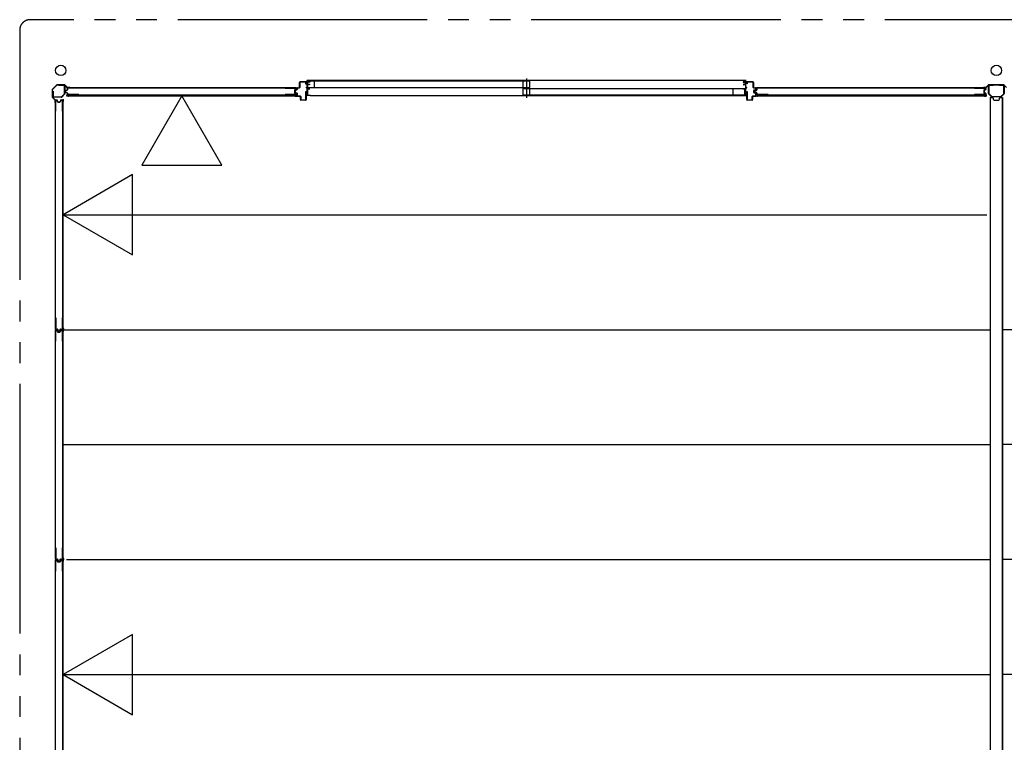
# Model space of a CAD drawing. Extents: x 868 to 32764, y 362 to 22484.
# Drawn here: x 15673 to 19460, y 16205 to 18983 of the extents above; entities that cross this region are included whole.
import ezdxf

# ---------------------------------------------------------------- set-up
doc = ezdxf.new("R2010")
doc.units = 0
doc.header["$LTSCALE"] = 80
doc.header["$MEASUREMENT"] = 0
doc.linetypes.add('1PL-S', pattern=[4, 2.5, -0.5, 0.5, -0.5])
doc.linetypes.add('2PL-M', pattern=[17, 12, -1, 1, -1, 1, -1])
for name, color, linetype in [('002', 4, 'CONTINUOUS'), ('007', 4, 'CONTINUOUS'), ('010', 3, 'CONTINUOUS'), ('029', 2, 'CONTINUOUS'), ('1PL-S1', 6, '1PL-S'), ('2PL-M2', 1, '2PL-M'), ('411', 3, 'CONTINUOUS'), ('412', 3, 'CONTINUOUS'), ('606', 6, 'CONTINUOUS'), ('SASHI', 1, 'CONTINUOUS'), ('U1', 3, 'CONTINUOUS'), ('U2', 4, 'CONTINUOUS'), ('U3', 6, 'CONTINUOUS'), ('注記ブレ-スパネ', 3, 'CONTINUOUS')]:
    doc.layers.add(name, color=color, linetype=linetype)

msp = doc.modelspace()

# ---------------------------------------------------------------- linework, layer by layer
at = {"layer": '002'}
for p, q in [((15797.7, 18714), (15797.7, 18685.7)), ((15815.1, 18732.3), (15798.3, 18715.4)), ((15798.7, 18685.7), (15798.7, 18714)), ((15799, 18714.7), (15815.8, 18731.6)), ((15844.9, 18732.9), (15816.5, 18732.9)), ((15816.5, 18731.9), (15844.9, 18731.9)), ((15845.6, 18731.6), (15854.7, 18722.4)), ((15855.4, 18723.2), (15846.3, 18732.3)), ((15864.7, 18722.9), (15856.1, 18722.9)), ((15856.1, 18721.9), (15864.7, 18721.9)), ((15864.7, 18721.9), (15858.7, 18721.9)), ((15858.7, 18721.9), (15858.7, 18720.9)), ((15858.7, 18720.9), (15864.7, 18720.9)), ((15798.3, 18684.3), (15807.4, 18675.2)), ((15808.1, 18675.9), (15799, 18685)), ((15807.7, 18674.4), (15807.7, 18665.9)), ((15808.7, 18665.9), (15808.7, 18674.4)), ((15809.7, 18671.9), (15808.7, 18671.9)), ((15808.7, 18671.9), (15808.7, 18665.9)), ((15809.7, 18665.9), (15809.7, 18671.9))]:
    msp.add_line(p, q, dxfattribs=at)
for centre in [(15830.7, 18787.9), (19429.7, 18787.9)]:
    msp.add_circle(centre, 20, dxfattribs=at)
for centre, radius, start, end in [((15799.7, 18714), 2, 135, 180), ((15799.7, 18714), 1, 135, 180), ((15816.5, 18730.9), 2, 90, 135), ((15816.5, 18730.9), 1, 90, 135), ((15844.9, 18730.9), 2, 45, 90), ((15844.9, 18730.9), 1, 45, 90), ((15856.1, 18723.9), 2, 225, 270), ((15856.1, 18723.9), 1, 225, 270), ((15864.7, 18721.9), 1, 270, 90), ((15799.7, 18685.7), 2, 180, 225), ((15799.7, 18685.7), 1, 180, 225), ((15806.7, 18674.4), 1, 0, 45), ((15806.7, 18674.4), 2, 360, 45), ((15808.7, 18665.9), 1, 180, 0)]:
    msp.add_arc(centre, radius, start, end, dxfattribs=at)
at = {"layer": '007'}
for p, q in [((19380.7, 18722.9), (19389.3, 18722.9)), ((19389.3, 18721.9), (19380.7, 18721.9)), ((19380.7, 18721.9), (19386.7, 18721.9)), ((19386.7, 18720.9), (19380.7, 18720.9)), ((19386.7, 18721.9), (19386.7, 18720.9)), ((19390, 18723.2), (19399.1, 18732.3)), ((19399.8, 18731.6), (19390.7, 18722.4)), ((19400.5, 18732.9), (19458.9, 18732.9)), ((19458.9, 18731.9), (19400.5, 18731.9)), ((19468.7, 18722.4), (19459.6, 18731.6))]:
    msp.add_line(p, q, dxfattribs=at)
for centre, radius, start, end in [((19380.7, 18721.9), 1, 90, 270), ((19389.3, 18723.9), 1, 270, 315), ((19389.3, 18723.9), 2, 270, 315), ((19400.5, 18730.9), 2, 90, 135), ((19400.5, 18730.9), 1, 90, 135), ((19458.9, 18730.9), 2, 45, 90), ((19458.9, 18730.9), 1, 45, 90)]:
    msp.add_arc(centre, radius, start, end, dxfattribs=at)
at = {"layer": '010'}
for p, q in [((19399.7, 18698.9), (19399.7, 18729.3)), ((19401.3, 18729.3), (19401.3, 18698.9)), ((19402.3, 18731.9), (19417.7, 18731.9)), ((19417.7, 18730.3), (19402.3, 18730.3)), ((19417.7, 18731.9), (19417.7, 18730.3)), ((19441.7, 18730.3), (19441.7, 18731.9)), ((19441.7, 18731.9), (19457.1, 18731.9)), ((19457.1, 18730.3), (19441.7, 18730.3)), ((19458.1, 18698.9), (19458.1, 18729.3)), ((19459.7, 18729.3), (19459.7, 18698.9)), ((19410.9, 18686.6), (19400.4, 18697.1)), ((19401.6, 18698.2), (19412, 18687.8)), ((19412.8, 18687.5), (19429.7, 18687.5)), ((19429.7, 18685.9), (19412.8, 18685.9)), ((19429.7, 18687.5), (19446.6, 18687.5)), ((19446.6, 18685.9), (19429.7, 18685.9)), ((19447.3, 18687.8), (19457.8, 18698.2)), ((19458.9, 18697.1), (19448.4, 18686.6))]:
    msp.add_line(p, q, dxfattribs=at)
for centre, radius, start, end in [((19402.3, 18729.3), 2.6, 90, 180), ((19402.3, 18729.3), 1, 90, 180), ((19457.1, 18729.3), 2.6, 0, 90), ((19457.1, 18729.3), 1, 0, 90), ((19402.3, 18698.9), 2.6, 180, 225), ((19402.3, 18698.9), 1, 180, 225), ((19412.8, 18688.5), 2.6, 225, 270), ((19412.8, 18688.5), 1, 225, 270), ((19446.6, 18688.5), 1, 270, 315), ((19446.6, 18688.5), 2.6, 270, 315), ((19457.1, 18698.9), 1, 315, 360), ((19457.1, 18698.9), 2.6, 315, 360)]:
    msp.add_arc(centre, radius, start, end, dxfattribs=at)
at = {"layer": '029'}
for p, q in [((19405.7, 18683.9), (19405.7, 15131.9)), ((19405.7, 18683.9), (19414.7, 18683.9)), ((19417.7, 18680.9), (19417.7, 18676.9)), ((19420.7, 18673.9), (19438.7, 18673.9)), ((19441.7, 18676.9), (19441.7, 18680.9)), ((19444.7, 18683.9), (19453.7, 18683.9)), ((19451.7, 18683.9), (19451.7, 15131.9)), ((19453.7, 18683.9), (19453.7, 15131.9))]:
    msp.add_line(p, q, dxfattribs=at)
for centre, start, end in [((19414.7, 18680.9), 0, 90), ((19420.7, 18676.9), 180, 270), ((19438.7, 18676.9), 270, 0), ((19444.7, 18680.9), 90, 180)]:
    msp.add_arc(centre, 3, start, end, dxfattribs=at)
at = {"layer": '1PL-S1'}
msp.add_line((17622.2, 18757), (17622.2, 18682.6), dxfattribs=at)
at = {"layer": '2PL-M2'}
for p, q in [((26760.7, 18982.9), (15712.7, 18982.9)), ((15672.7, 18942.9), (15672.7, 14727.9))]:
    msp.add_line(p, q, dxfattribs=at)
msp.add_arc((15712.7, 18942.9), 40, 90, 180, dxfattribs=at)
at = {"layer": '411'}
for p, q in [((18469.7, 18736.6), (18469.7, 18741.6)), ((18470.7, 18736.6), (18469.7, 18736.6)), ((18470.7, 18741.6), (18470.7, 18736.6)), ((18471.7, 18743.6), (18493.7, 18743.6)), ((18493.7, 18742.6), (18471.7, 18742.6)), ((18494.7, 18722.1), (18494.7, 18741.6)), ((18495.7, 18741.6), (18495.7, 18722.1)), ((18496.7, 18721.1), (18503.7, 18721.1)), ((18503.7, 18720.1), (18496.7, 18720.1)), ((18496.7, 18703.4), (18496.7, 18710.8)), ((18497.7, 18710.8), (18497.7, 18703.4)), ((18498.2, 18712.7), (18503.9, 18714)), ((18504.1, 18713), (18498.5, 18711.8)), ((18504.7, 18715), (18504.7, 18719.1)), ((18505.7, 18719.1), (18505.7, 18715)), ((18469.7, 18675.6), (18469.7, 18706.6)), ((18469.7, 18706.6), (18470.7, 18706.6)), ((18470.7, 18706.6), (18470.7, 18675.6)), ((18471.7, 18674.6), (18489.7, 18674.6)), ((18489.7, 18673.6), (18471.7, 18673.6)), ((18490.7, 18675.6), (18490.7, 18687.6)), ((18491.7, 18687.6), (18491.7, 18675.6)), ((18492.7, 18689.6), (18503.7, 18689.6)), ((18503.7, 18688.6), (18492.7, 18688.6)), ((18503.9, 18700.2), (18498.2, 18701.4)), ((18498.5, 18702.4), (18504.1, 18701.1)), ((18504.7, 18690.6), (18504.7, 18699.2)), ((18505.7, 18699.2), (18505.7, 18690.6))]:
    msp.add_line(p, q, dxfattribs=at)
for centre, radius, start, end in [((18471.7, 18741.6), 2, 90, 180), ((18471.7, 18741.6), 1, 90, 180), ((18493.7, 18741.6), 2, 0, 90), ((18493.7, 18741.6), 1, 0, 90), ((18496.7, 18722.1), 2, 180, 270), ((18496.7, 18722.1), 1, 180, 270), ((18498.7, 18710.8), 2, 102.6804, 180), ((18498.7, 18710.8), 1, 102.6804, 180), ((18503.7, 18719.1), 2, 0, 90), ((18503.7, 18719.1), 1, 0, 90), ((18503.7, 18715), 1, 282.6804, 0), ((18503.7, 18715), 2, 282.6804, 0), ((18471.7, 18675.6), 2, 180, 270), ((18471.7, 18675.6), 1, 180, 270), ((18489.7, 18675.6), 2, 270, 0), ((18489.7, 18675.6), 1, 270, 0), ((18492.7, 18687.6), 2, 90, 180), ((18492.7, 18687.6), 1, 90, 180), ((18498.7, 18703.4), 2, 180, 257.3196), ((18498.7, 18703.4), 1, 180, 257.3196), ((18503.7, 18690.6), 2, 270, 0), ((18503.7, 18690.6), 1, 270, 0), ((18503.7, 18699.2), 1, 0, 77.3196), ((18503.7, 18699.2), 2, 0, 77.3196)]:
    msp.add_arc(centre, radius, start, end, dxfattribs=at)
at = {"layer": '412'}
for p, q in [((16733.2, 18712), (16737.9, 18713.2)), ((16738.2, 18712.2), (16733.4, 18711)), ((16738.7, 18714.2), (16738.7, 18719.1)), ((16739.7, 18719.1), (16739.7, 18714.2)), ((16740.7, 18721.1), (16747.7, 18721.1)), ((16747.7, 18720.1), (16740.7, 18720.1)), ((16748.7, 18722.1), (16748.7, 18741.6)), ((16749.7, 18741.6), (16749.7, 18722.1)), ((16750.7, 18743.6), (16772.7, 18743.6)), ((16772.7, 18742.6), (16750.7, 18742.6)), ((16773.7, 18734.6), (16773.7, 18741.6)), ((16774.7, 18734.6), (16773.7, 18734.6)), ((16774.7, 18741.6), (16774.7, 18734.6)), ((16731.7, 18704.1), (16731.7, 18710)), ((16732.7, 18710), (16732.7, 18704.1)), ((16737.9, 18701), (16733.2, 18702.2)), ((16733.4, 18703.2), (16738.2, 18701.9)), ((16738.7, 18690.6), (16738.7, 18700)), ((16739.7, 18700), (16739.7, 18690.6)), ((16740.7, 18689.6), (16751.7, 18689.6)), ((16751.7, 18688.6), (16740.7, 18688.6)), ((16752.7, 18675.6), (16752.7, 18687.6)), ((16753.7, 18687.6), (16753.7, 18675.6)), ((16754.7, 18674.6), (16772.7, 18674.6)), ((16772.7, 18673.6), (16754.7, 18673.6)), ((16773.7, 18675.6), (16773.7, 18706.6)), ((16773.7, 18706.6), (16774.7, 18706.6)), ((16774.7, 18706.6), (16774.7, 18675.6))]:
    msp.add_line(p, q, dxfattribs=at)
for centre, radius, start, end in [((16733.7, 18710), 2, 104.4208, 180), ((16733.7, 18710), 1, 104.4208, 180), ((16737.7, 18714.2), 1, 284.4208, 0), ((16737.7, 18714.2), 2, 284.4208, 360), ((16740.7, 18719.1), 2, 90, 180), ((16740.7, 18719.1), 1, 90, 180), ((16747.7, 18722.1), 2, 270, 0), ((16747.7, 18722.1), 1, 270, 0), ((16750.7, 18741.6), 2, 90, 180), ((16750.7, 18741.6), 1, 90, 180), ((16772.7, 18741.6), 2, 0, 90), ((16772.7, 18741.6), 1, 0, 90), ((16733.7, 18704.1), 2, 180, 255.5792), ((16733.7, 18704.1), 1, 180, 255.5792), ((16737.7, 18700), 1, 360, 75.5792), ((16737.7, 18700), 2, 0, 75.5792), ((16740.7, 18690.6), 2, 180, 270), ((16740.7, 18690.6), 1, 180, 270), ((16751.7, 18687.6), 2, 0, 90), ((16751.7, 18687.6), 1, 0, 90), ((16754.7, 18675.6), 2, 180, 270), ((16754.7, 18675.6), 1, 180, 270), ((16772.7, 18675.6), 1, 270, 0), ((16772.7, 18675.6), 2, 270, 0)]:
    msp.add_arc(centre, radius, start, end, dxfattribs=at)
at = {"layer": '606'}
for p, q in [((15840.2, 18233.4), (19393.2, 18233.4)), ((15840.2, 17791.4), (19405.7, 17791.4)), ((23019.7, 17791.4), (19453.7, 17791.4)), ((15840.2, 17349.4), (19405.7, 17349.4)), ((23019.7, 17349.4), (19453.7, 17349.4)), ((15852.2, 16907.4), (19405.7, 16907.4)), ((23019.7, 16907.4), (19453.7, 16907.4)), ((15840.2, 16465.4), (19405.7, 16465.4)), ((23019.7, 16465.4), (19453.7, 16465.4))]:
    msp.add_line(p, q, dxfattribs=at)
at = {"layer": 'SASHI'}
for p, q in [((16777.2, 18748.6), (16777.2, 18749.6)), ((16777.2, 18749.6), (16779.7, 18749.6)), ((16778.7, 18748.6), (16777.2, 18748.6)), ((16778.7, 18744.6), (16778.7, 18748.6)), ((18465.2, 18749.6), (16779.2, 18749.6)), ((16779.7, 18749.6), (16779.7, 18743.6)), ((18467.2, 18749.6), (18464.7, 18749.6)), ((18464.7, 18749.6), (18464.7, 18743.6)), ((18465.7, 18744.6), (18465.7, 18748.6)), ((18465.7, 18748.6), (18467.2, 18748.6)), ((18467.2, 18748.6), (18467.2, 18749.6)), ((16751.2, 18743.6), (16751.2, 18744.6)), ((16751.2, 18744.6), (16778.7, 18744.6)), ((16778.7, 18743.6), (16751.2, 18743.6)), ((16775.2, 18721.1), (16775.2, 18722.1)), ((16775.2, 18722.1), (16778.7, 18722.1)), ((16778.7, 18721.1), (16775.2, 18721.1)), ((16778.2, 18729.1), (16778.2, 18737.6)), ((16778.2, 18737.6), (16778.7, 18737.6)), ((16778.7, 18729.1), (16778.2, 18729.1)), ((16778.7, 18737.6), (16778.7, 18743.6)), ((16778.7, 18722.1), (16778.7, 18729.1)), ((16778.7, 18707.1), (16778.7, 18721.1)), ((16779.7, 18743.6), (16788.7, 18743.6)), ((16788.7, 18742.6), (16779.7, 18742.6)), ((16779.7, 18742.6), (16779.7, 18734.6)), ((16779.7, 18734.6), (16787.2, 18734.6)), ((16786.2, 18733.6), (16779.7, 18733.6)), ((16779.7, 18733.6), (16779.7, 18717.6)), ((16779.7, 18717.6), (16788.7, 18717.6)), ((16788.7, 18716.6), (16779.7, 18716.6)), ((16779.7, 18716.6), (16779.7, 18692.6)), ((16786.2, 18732.6), (16786.2, 18733.6)), ((16787.2, 18732.6), (16786.2, 18732.6)), ((16787.2, 18734.6), (16787.2, 18732.6)), ((16788.7, 18743.6), (16788.7, 18742.6)), ((16788.7, 18717.6), (16788.7, 18716.6)), ((18464.7, 18743.6), (18455.7, 18743.6)), ((18455.7, 18743.6), (18455.7, 18742.6)), ((18455.7, 18742.6), (18464.7, 18742.6)), ((18464.7, 18717.6), (18455.7, 18717.6)), ((18455.7, 18717.6), (18455.7, 18716.6)), ((18455.7, 18716.6), (18464.7, 18716.6)), ((18464.7, 18734.6), (18457.2, 18734.6)), ((18457.2, 18734.6), (18457.2, 18732.6)), ((18457.2, 18732.6), (18458.2, 18732.6)), ((18458.2, 18732.6), (18458.2, 18733.6)), ((18458.2, 18733.6), (18464.7, 18733.6)), ((18464.7, 18742.6), (18464.7, 18734.6)), ((18464.7, 18733.6), (18464.7, 18717.6)), ((18464.7, 18716.6), (18464.7, 18692.6)), ((18493.2, 18744.6), (18465.7, 18744.6)), ((18465.7, 18737.6), (18465.7, 18743.6)), ((18465.7, 18743.6), (18493.2, 18743.6)), ((18466.2, 18737.6), (18465.7, 18737.6)), ((18465.7, 18722.1), (18465.7, 18729.1)), ((18465.7, 18729.1), (18466.2, 18729.1)), ((18469.2, 18722.1), (18465.7, 18722.1)), ((18465.7, 18707.1), (18465.7, 18721.1)), ((18465.7, 18721.1), (18469.2, 18721.1)), ((18466.2, 18729.1), (18466.2, 18737.6)), ((18469.2, 18721.1), (18469.2, 18722.1)), ((18493.2, 18743.6), (18493.2, 18744.6)), ((16775.2, 18691.6), (16775.2, 18693.6)), ((16775.2, 18693.6), (16776.2, 18693.6)), ((16791.2, 18691.6), (16775.2, 18691.6)), ((16776.2, 18693.6), (16776.2, 18692.6)), ((16776.2, 18692.6), (16778.7, 18692.6)), ((16778.2, 18698.6), (16778.2, 18707.1)), ((16778.2, 18707.1), (16778.7, 18707.1)), ((16778.7, 18698.6), (16778.2, 18698.6)), ((16778.7, 18692.6), (16778.7, 18698.6)), ((16779.7, 18692.6), (16790.2, 18692.6)), ((16790.2, 18692.6), (16790.2, 18693.1)), ((16790.2, 18693.1), (16791.2, 18693.1)), ((16790.7, 18691.6), (18453.7, 18691.6)), ((16791.2, 18693.1), (16791.2, 18691.6)), ((18454.2, 18693.1), (18453.2, 18693.1)), ((18453.2, 18693.1), (18453.2, 18691.6)), ((18453.2, 18691.6), (18469.2, 18691.6)), ((18454.2, 18692.6), (18454.2, 18693.1)), ((18464.7, 18692.6), (18454.2, 18692.6)), ((18466.2, 18707.1), (18465.7, 18707.1)), ((18465.7, 18692.6), (18465.7, 18698.6)), ((18465.7, 18698.6), (18466.2, 18698.6)), ((18468.2, 18692.6), (18465.7, 18692.6)), ((18466.2, 18698.6), (18466.2, 18707.1)), ((18469.2, 18693.6), (18468.2, 18693.6)), ((18468.2, 18693.6), (18468.2, 18692.6)), ((18469.2, 18691.6), (18469.2, 18693.6))]:
    msp.add_line(p, q, dxfattribs=at)
at = {"layer": 'U1'}
for p, q in [((15822.7, 18730.9), (15843.5, 18730.9)), ((15822.7, 18729.7), (15822.7, 18730.9)), ((15843.5, 18729.7), (15822.7, 18729.7)), ((15844.5, 18697.8), (15844.5, 18728.7)), ((15845.7, 18728.7), (15845.7, 18697.8)), ((15854.3, 18712.4), (15848.5, 18711.2)), ((15854.6, 18711.2), (15848.9, 18710)), ((15854.9, 18718.6), (15854.9, 18713.2)), ((15856.1, 18718.4), (15856.1, 18713.2)), ((15899.9, 18720.6), (15856.9, 18720.6)), ((15899.9, 18719.4), (15857.1, 18719.4)), ((15899.9, 18720.6), (15899.9, 18719.4)), ((16693.6, 18720.6), (16693.6, 18719.4)), ((16693.6, 18720.6), (16735.4, 18720.6)), ((16693.6, 18719.4), (16735.2, 18719.4)), ((16729.2, 18711.2), (16729.2, 18703)), ((16730.4, 18711.2), (16730.4, 18703)), ((16735.5, 18714.3), (16730.7, 18713.1)), ((16735.8, 18713.2), (16731, 18712)), ((16736.2, 18718.4), (16736.2, 18715.3)), ((16737.4, 18718.6), (16737.4, 18715.1)), ((18506.3, 18712.4), (18500.5, 18711.2)), ((18506.6, 18711.2), (18500.9, 18710)), ((18506.9, 18718.6), (18506.9, 18713.2)), ((18508.1, 18718.4), (18508.1, 18713.2)), ((18551.9, 18720.6), (18508.9, 18720.6)), ((18551.9, 18719.4), (18509.1, 18719.4)), ((18551.9, 18720.6), (18551.9, 18719.4)), ((19345.6, 18720.6), (19345.6, 18719.4)), ((19345.6, 18720.6), (19387.4, 18720.6)), ((19345.6, 18719.4), (19387.2, 18719.4)), ((19381.2, 18711.2), (19381.2, 18703)), ((19382.4, 18711.2), (19382.4, 18703)), ((19387.5, 18714.3), (19382.7, 18713.1)), ((19387.8, 18713.2), (19383, 18712)), ((19388.2, 18718.4), (19388.2, 18715.3)), ((19389.4, 18718.6), (19389.4, 18715.1)), ((15799.7, 18687.1), (15799.7, 18707.9)), ((15799.7, 18707.9), (15800.9, 18707.9)), ((15800.9, 18707.9), (15800.9, 18687.1)), ((15801.9, 18686.1), (15832.8, 18686.1)), ((15832.8, 18684.9), (15801.9, 18684.9)), ((15811.9, 18674.6), (15815.4, 18674.6)), ((15812.1, 18673.4), (15815.2, 18673.4)), ((15817.4, 18673), (15818.6, 18668.2)), ((15829.5, 18673), (15828.3, 18668.2)), ((15831.5, 18674.6), (15834.9, 18674.6)), ((15831.7, 18673.4), (15834.7, 18673.4)), ((15833.5, 18686.4), (15844.2, 18697.1)), ((15845, 18696.2), (15834.3, 18685.5)), ((15837.7, 18674.1), (15840.5, 18674.1)), ((15837.8, 18674.1), (15837.8, 17792.7)), ((15840.5, 17792.7), (15840.5, 18674.1)), ((15846.9, 18709.2), (15846.9, 18704.9)), ((15848.1, 18709.1), (15848.1, 18705.1)), ((15854.3, 18701.8), (15848.5, 18703)), ((15854.6, 18702.9), (15848.9, 18704.1)), ((15854.9, 18701), (15854.9, 18695.6)), ((16736.9, 18692.8), (15855.5, 18692.8)), ((15855.5, 18692.8), (15855.5, 18690.1)), ((15855.5, 18690.1), (16736.9, 18690.1)), ((15856.1, 18701), (15856.1, 18695.8)), ((15899.9, 18693.6), (15856.9, 18693.6)), ((15899.9, 18694.8), (15857.1, 18694.8)), ((15899.9, 18694.8), (15899.9, 18693.6)), ((16693.6, 18694.8), (16693.6, 18693.6)), ((16735.2, 18694.8), (16693.6, 18694.8)), ((16735.4, 18693.6), (16693.6, 18693.6)), ((16735.5, 18699.9), (16730.7, 18701.1)), ((16735.8, 18701), (16731, 18702.2)), ((16736.2, 18698.9), (16736.2, 18695.8)), ((16736.9, 18692.8), (16736.9, 18690.1)), ((16737.4, 18699), (16737.4, 18695.6)), ((18498.9, 18709.2), (18498.9, 18704.9)), ((18500.1, 18709.1), (18500.1, 18705.1)), ((18506.3, 18701.8), (18500.5, 18703)), ((18506.6, 18702.9), (18500.9, 18704.1)), ((18506.9, 18701), (18506.9, 18695.6)), ((19388.9, 18692.8), (18507.5, 18692.8)), ((18507.5, 18692.8), (18507.5, 18690.1)), ((18507.5, 18690.1), (19388.9, 18690.1)), ((18508.1, 18701), (18508.1, 18695.8)), ((18551.9, 18693.6), (18508.9, 18693.6)), ((18551.9, 18694.8), (18509.1, 18694.8)), ((18551.9, 18694.8), (18551.9, 18693.6)), ((19345.6, 18694.8), (19345.6, 18693.6)), ((19387.2, 18694.8), (19345.6, 18694.8)), ((19387.4, 18693.6), (19345.6, 18693.6)), ((19387.5, 18699.9), (19382.7, 18701.1)), ((19387.8, 18701), (19383, 18702.2)), ((19388.2, 18698.9), (19388.2, 18695.8)), ((19388.9, 18692.8), (19388.9, 18690.1)), ((19389.4, 18699), (19389.4, 18695.6)), ((15809.9, 18630.8), (15809.9, 18672.6)), ((15811.1, 18630.8), (15811.1, 18672.4)), ((15816.2, 18672.6), (15817.4, 18667.9)), ((15819.4, 18667.6), (15827.5, 18667.6)), ((15819.4, 18666.4), (15827.5, 18666.4)), ((15830.7, 18672.6), (15829.5, 18667.9)), ((15835.7, 18672.4), (15835.7, 18630.8)), ((15836.9, 18672.6), (15836.9, 18630.8)), ((15809.9, 18630.8), (15811.1, 18630.8)), ((15835.7, 18630.8), (15836.9, 18630.8)), ((15809.9, 17837.1), (15811.1, 17837.1)), ((15809.9, 17837.1), (15809.9, 17794.1)), ((15811.1, 17837.1), (15811.1, 17794.3)), ((15835.7, 17837.1), (15836.9, 17837.1)), ((15835.7, 17837.1), (15835.7, 17794.3)), ((15836.9, 17837.1), (15836.9, 17794.1)), ((15809.9, 17746.8), (15809.9, 17788.6)), ((15811.1, 17746.8), (15811.1, 17788.4)), ((15811.9, 17792.1), (15817.3, 17792.1)), ((15811.9, 17790.6), (15815.4, 17790.6)), ((15812.1, 17793.3), (15817.3, 17793.3)), ((15812.1, 17789.4), (15815.2, 17789.4)), ((15816.2, 17788.6), (15817.4, 17783.9)), ((15817.4, 17789), (15818.6, 17784.2)), ((15818.1, 17791.5), (15819.4, 17785.7)), ((15819.3, 17791.7), (15820.5, 17786.1)), ((15819.4, 17783.6), (15827.5, 17783.6)), ((15819.4, 17782.4), (15827.5, 17782.4)), ((15821.3, 17784.1), (15825.6, 17784.1)), ((15821.5, 17785.3), (15825.4, 17785.3)), ((15827.6, 17791.7), (15826.4, 17786.1)), ((15828.8, 17791.5), (15827.5, 17785.7)), ((15829.5, 17789), (15828.3, 17784.2)), ((15830.7, 17788.6), (15829.5, 17783.9)), ((15829.6, 17793.3), (15834.7, 17793.3)), ((15829.6, 17792.1), (15834.9, 17792.1)), ((15831.5, 17790.6), (15834.9, 17790.6)), ((15831.7, 17789.4), (15834.7, 17789.4)), ((15835.7, 17788.4), (15835.7, 17746.8)), ((15836.9, 17788.6), (15836.9, 17746.8)), ((15837.7, 17790.1), (15840.5, 17790.1)), ((15837.8, 17792.7), (15840.5, 17792.7)), ((15837.8, 17790.1), (15837.8, 16908.7)), ((15840.5, 16908.7), (15840.5, 17790.1)), ((15809.9, 17746.8), (15811.1, 17746.8)), ((15835.7, 17746.8), (15836.9, 17746.8)), ((15809.9, 16953.1), (15811.1, 16953.1)), ((15809.9, 16953.1), (15809.9, 16910.1)), ((15811.1, 16953.1), (15811.1, 16910.3)), ((15835.7, 16953.1), (15836.9, 16953.1)), ((15835.7, 16953.1), (15835.7, 16910.3)), ((15836.9, 16953.1), (15836.9, 16910.1)), ((15809.9, 16862.8), (15809.9, 16904.6)), ((15811.1, 16862.8), (15811.1, 16904.4)), ((15811.9, 16908.1), (15817.3, 16908.1)), ((15811.9, 16906.6), (15815.4, 16906.6)), ((15812.1, 16909.3), (15817.3, 16909.3)), ((15812.1, 16905.4), (15815.2, 16905.4)), ((15816.2, 16904.6), (15817.4, 16899.9)), ((15817.4, 16905), (15818.6, 16900.2)), ((15818.1, 16907.5), (15819.4, 16901.7)), ((15819.3, 16907.7), (15820.5, 16902.1)), ((15819.4, 16899.6), (15827.5, 16899.6)), ((15819.4, 16898.4), (15827.5, 16898.4)), ((15821.3, 16900.1), (15825.6, 16900.1)), ((15821.5, 16901.3), (15825.4, 16901.3)), ((15827.6, 16907.7), (15826.4, 16902.1)), ((15828.8, 16907.5), (15827.5, 16901.7)), ((15829.5, 16905), (15828.3, 16900.2)), ((15830.7, 16904.6), (15829.5, 16899.9)), ((15829.6, 16909.3), (15834.7, 16909.3)), ((15829.6, 16908.1), (15834.9, 16908.1)), ((15831.5, 16906.6), (15834.9, 16906.6)), ((15831.7, 16905.4), (15834.7, 16905.4)), ((15835.7, 16904.4), (15835.7, 16862.8)), ((15836.9, 16904.6), (15836.9, 16862.8)), ((15837.7, 16906.1), (15840.5, 16906.1)), ((15837.8, 16908.7), (15840.5, 16908.7)), ((15837.8, 16906.1), (15837.8, 16024.7)), ((15840.5, 16024.7), (15840.5, 16906.1)), ((15809.9, 16862.8), (15811.1, 16862.8)), ((15835.7, 16862.8), (15836.9, 16862.8))]:
    msp.add_line(p, q, dxfattribs=at)
for centre, radius, start, end in [((15843.5, 18728.7), 2.2, 0, 90), ((15843.5, 18728.7), 1, 0, 90), ((15848.9, 18709.2), 2, 101.9914, 180), ((15854.1, 18713.2), 0.8, 281.9914, 0), ((15854.1, 18713.2), 2, 281.9914, 0), ((15856.9, 18718.6), 2, 90, 180), ((15857.1, 18718.4), 1, 90, 180), ((16731.2, 18711.2), 2, 104.4034, 180), ((16731.2, 18711.2), 0.8, 101.9914, 180), ((16735.2, 18718.4), 1, 0, 90), ((16735.4, 18718.6), 2, 0, 90), ((16735.2, 18715.3), 1, 284.4034, 0), ((16735.4, 18715.1), 2, 281.9914, 0), ((18500.9, 18709.2), 2, 101.9914, 180), ((18506.1, 18713.2), 0.8, 281.9914, 0), ((18506.1, 18713.2), 2, 281.9914, 0), ((18508.9, 18718.6), 2, 90, 180), ((18509.1, 18718.4), 1, 90, 180), ((19383.2, 18711.2), 2, 104.4034, 180), ((19383.2, 18711.2), 0.8, 101.9914, 180), ((19387.2, 18718.4), 1, 0, 90), ((19387.4, 18718.6), 2, 0, 90), ((19387.2, 18715.3), 1, 284.4034, 0), ((19387.4, 18715.1), 2, 281.9914, 0), ((15801.9, 18687.1), 2.2, 180, 270), ((15801.9, 18687.1), 1, 180, 270), ((15811.9, 18672.6), 2, 90, 180), ((15812.1, 18672.4), 1, 90, 180), ((15815.2, 18672.4), 1, 14.4034, 90), ((15815.4, 18672.6), 2, 11.9914, 90), ((15831.5, 18672.6), 2, 90, 168.0086), ((15831.7, 18672.4), 1, 90, 165.5966), ((15832.8, 18687.1), 1, 270, 315), ((15832.8, 18687.1), 2.2, 270, 315), ((15834.7, 18672.4), 1, 0, 90), ((15834.9, 18672.6), 2, 0, 90), ((15843.5, 18697.8), 1, 315, 360), ((15843.5, 18697.8), 2.2, 315, 0), ((15848.9, 18704.9), 2, 180, 258.0086), ((15849.1, 18709.1), 1, 101.9914, 180), ((15849.1, 18705.1), 1, 180, 258.0086), ((15854.1, 18701), 0.8, 0, 78.0086), ((15854.1, 18701), 2, 0, 78.0086), ((15856.9, 18695.6), 2, 180, 270), ((15857.1, 18695.8), 1, 180, 270), ((16731.2, 18703), 2, 180, 255.5966), ((16731.2, 18703), 0.8, 180, 258.0086), ((16735.2, 18695.8), 1, 270, 0), ((16735.4, 18695.6), 2, 270, 0), ((16735.2, 18698.9), 1, 0, 75.5966), ((16735.4, 18699), 2, 0, 78.0086), ((18500.9, 18704.9), 2, 180, 258.0086), ((18501.1, 18709.1), 1, 101.9914, 180), ((18501.1, 18705.1), 1, 180, 258.0086), ((18506.1, 18701), 0.8, 0, 78.0086), ((18506.1, 18701), 2, 0, 78.0086), ((18508.9, 18695.6), 2, 180, 270), ((18509.1, 18695.8), 1, 180, 270), ((19383.2, 18703), 2, 180, 255.5966), ((19383.2, 18703), 0.8, 180, 258.0086), ((19387.2, 18695.8), 1, 270, 0), ((19387.4, 18695.6), 2, 270, 0), ((19387.2, 18698.9), 1, 0, 75.5966), ((19387.4, 18699), 2, 0, 78.0086), ((15819.4, 18668.4), 2, 194.4034, 270), ((15819.4, 18668.4), 0.8, 191.9914, 270), ((15827.5, 18668.4), 0.8, 270, 348.0086), ((15827.5, 18668.4), 2, 270, 345.5966), ((15811.9, 17794.1), 2, 180, 270), ((15811.9, 17788.6), 2, 90, 180), ((15812.1, 17794.3), 1, 180, 270), ((15812.1, 17788.4), 1, 90, 180), ((15815.2, 17788.4), 1, 14.4034, 90), ((15815.4, 17788.6), 2, 11.9914, 90), ((15817.3, 17791.3), 2, 11.9914, 90), ((15817.3, 17791.3), 0.8, 11.9914, 90), ((15819.4, 17784.4), 2, 194.4034, 270), ((15819.4, 17784.4), 0.8, 191.9914, 270), ((15821.3, 17786.1), 2, 191.9914, 270), ((15821.5, 17786.3), 1, 191.9914, 270), ((15825.4, 17786.3), 1, 270, 348.0086), ((15825.6, 17786.1), 2, 270, 348.0086), ((15827.5, 17784.4), 0.8, 270, 348.0086), ((15827.5, 17784.4), 2, 270, 345.5966), ((15829.6, 17791.3), 2, 90, 168.0086), ((15829.6, 17791.3), 0.8, 90, 168.0086), ((15831.5, 17788.6), 2, 90, 168.0086), ((15831.7, 17788.4), 1, 90, 165.5966), ((15834.7, 17794.3), 1, 270, 0), ((15834.7, 17788.4), 1, 0, 90), ((15834.9, 17794.1), 2, 270, 0), ((15834.9, 17788.6), 2, 0, 90), ((15811.9, 16910.1), 2, 180, 270), ((15811.9, 16904.6), 2, 90, 180), ((15812.1, 16910.3), 1, 180, 270), ((15812.1, 16904.4), 1, 90, 180), ((15815.2, 16904.4), 1, 14.4034, 90), ((15815.4, 16904.6), 2, 11.9914, 90), ((15817.3, 16907.3), 2, 11.9914, 90), ((15817.3, 16907.3), 0.8, 11.9914, 90), ((15819.4, 16900.4), 2, 194.4034, 270), ((15819.4, 16900.4), 0.8, 191.9914, 270), ((15821.3, 16902.1), 2, 191.9914, 270), ((15821.5, 16902.3), 1, 191.9914, 270), ((15825.4, 16902.3), 1, 270, 348.0086), ((15825.6, 16902.1), 2, 270, 348.0086), ((15827.5, 16900.4), 0.8, 270, 348.0086), ((15827.5, 16900.4), 2, 270, 345.5966), ((15829.6, 16907.3), 2, 90, 168.0086), ((15829.6, 16907.3), 0.8, 90, 168.0086), ((15831.5, 16904.6), 2, 90, 168.0086), ((15831.7, 16904.4), 1, 90, 165.5966), ((15834.7, 16910.3), 1, 270, 0), ((15834.7, 16904.4), 1, 0, 90), ((15834.9, 16910.1), 2, 270, 0), ((15834.9, 16904.6), 2, 0, 90)]:
    msp.add_arc(centre, radius, start, end, dxfattribs=at)
at = {"layer": 'U2'}
for p, q in [((16781.7, 18747.6), (17634.7, 18747.6)), ((16781.7, 18722.6), (16781.7, 18747.6)), ((16781.7, 18722.6), (17634.7, 18722.6)), ((16806.7, 18722.6), (16806.7, 18747.6)), ((17609.7, 18722.6), (17609.7, 18747.6)), ((17609.7, 18718.6), (18462.7, 18718.6)), ((17609.7, 18693.6), (17609.7, 18718.6)), ((17634.7, 18722.6), (17634.7, 18747.6)), ((17634.7, 18693.6), (17634.7, 18718.6)), ((18417.5, 18693.6), (18417.5, 18718.6)), ((18462.7, 18693.6), (18462.7, 18718.6)), ((17609.7, 18693.6), (18462.7, 18693.6))]:
    msp.add_line(p, q, dxfattribs=at)
at = {"layer": 'U3'}
for p, q in [((15854.7, 18718.6), (15854.7, 18714.9)), ((15854.9, 18714.9), (15854.7, 18714.9)), ((16735.4, 18720.9), (15856.9, 18720.9)), ((15899.9, 18720.6), (16693.6, 18720.6)), ((16737.4, 18714.9), (16737.7, 18714.9)), ((16737.7, 18718.6), (16737.7, 18714.9)), ((18506.7, 18718.6), (18506.7, 18714.9)), ((18506.9, 18714.9), (18506.7, 18714.9)), ((19387.4, 18720.9), (18508.9, 18720.9)), ((18551.9, 18720.6), (19345.6, 18720.6)), ((19389.4, 18714.9), (19389.7, 18714.9)), ((19389.7, 18718.6), (19389.7, 18714.9)), ((15811.9, 18674.9), (15815.7, 18674.9)), ((15815.7, 18674.6), (15815.7, 18674.9)), ((15837, 18650.3), (15837, 18674.6)), ((15837.3, 18675.9), (15841, 18675.9)), ((15837.3, 18675.6), (15841, 18675.6)), ((15837.3, 18675.3), (15841, 18675.3)), ((15837.3, 18674.9), (15841.3, 18674.9)), ((15841, 18675.2), (15841, 18675.6)), ((15841.3, 18670.4), (15841.3, 18675.6)), ((15853.7, 18693.3), (15853.7, 18689.6)), ((15854, 18693.3), (15854, 18689.6)), ((15854.4, 18689.6), (15854, 18689.6)), ((15859.2, 18689.3), (15854, 18689.3)), ((15854.3, 18693.3), (15854.3, 18689.6)), ((15854.7, 18693.3), (15854.7, 18689.3)), ((15879.3, 18693.6), (15855, 18693.6)), ((15860.7, 18690.1), (15860.7, 18689.9)), ((16713.1, 18693.6), (16737.4, 18693.6)), ((16731.7, 18690.1), (16731.7, 18689.9)), ((16733.2, 18689.3), (16738.4, 18689.3)), ((16737.7, 18693.3), (16737.7, 18689.3)), ((16738, 18689.6), (16738.4, 18689.6)), ((16738.1, 18693.3), (16738.1, 18689.6)), ((16738.4, 18693.3), (16738.4, 18689.6)), ((16738.7, 18693.3), (16738.7, 18689.6)), ((18505.7, 18693.3), (18505.7, 18689.6)), ((18506, 18693.3), (18506, 18689.6)), ((18506.4, 18689.6), (18506, 18689.6)), ((18511.2, 18689.3), (18506, 18689.3)), ((18506.3, 18693.3), (18506.3, 18689.6)), ((18506.7, 18693.3), (18506.7, 18689.3)), ((18531.3, 18693.6), (18507, 18693.6)), ((18512.7, 18690.1), (18512.7, 18689.9)), ((19365.1, 18693.6), (19389.4, 18693.6)), ((19383.7, 18690.1), (19383.7, 18689.9)), ((19385.2, 18689.3), (19390.4, 18689.3)), ((19389.7, 18693.3), (19389.7, 18689.3)), ((19390, 18689.6), (19390.4, 18689.6)), ((19390.1, 18693.3), (19390.1, 18689.6)), ((19390.4, 18693.3), (19390.4, 18689.6)), ((19390.7, 18693.3), (19390.7, 18689.6)), ((15809.7, 18672.6), (15809.7, 17794.1)), ((15840.5, 18668.9), (15840.6, 18668.9)), ((15809.9, 17837.1), (15809.9, 18630.8)), ((15837, 17816.5), (15837, 17792.2)), ((15809.7, 17788.6), (15809.7, 16910.1)), ((15811.9, 17791.9), (15815.7, 17791.9)), ((15811.9, 17790.9), (15815.7, 17790.9)), ((15815.7, 17792.1), (15815.7, 17791.9)), ((15815.7, 17790.6), (15815.7, 17790.9)), ((15837, 17766.3), (15837, 17790.6)), ((15837.3, 17791.9), (15841, 17791.9)), ((15837.3, 17791.9), (15841.3, 17791.9)), ((15837.3, 17791.6), (15841, 17791.6)), ((15837.3, 17791.5), (15841, 17791.5)), ((15837.3, 17791.3), (15841, 17791.3)), ((15837.3, 17791.2), (15841, 17791.2)), ((15837.3, 17790.9), (15841.3, 17790.9)), ((15837.3, 17790.9), (15841, 17790.9)), ((15840.5, 17797.9), (15840.6, 17797.9)), ((15840.5, 17784.9), (15840.6, 17784.9)), ((15841, 17791.2), (15841, 17791.6)), ((15841, 17791.6), (15841, 17791.2)), ((15841.3, 17796.4), (15841.3, 17791.2)), ((15841.3, 17786.4), (15841.3, 17791.6)), ((15809.9, 16953.1), (15809.9, 17746.8)), ((15837, 16932.5), (15837, 16908.2)), ((15809.7, 16904.6), (15809.7, 16026.1)), ((15811.9, 16907.9), (15815.7, 16907.9)), ((15811.9, 16906.9), (15815.7, 16906.9)), ((15815.7, 16908.1), (15815.7, 16907.9)), ((15815.7, 16906.6), (15815.7, 16906.9)), ((15837, 16882.3), (15837, 16906.6)), ((15837.3, 16907.9), (15841, 16907.9)), ((15837.3, 16907.9), (15841.3, 16907.9)), ((15837.3, 16907.6), (15841, 16907.6)), ((15837.3, 16907.5), (15841, 16907.5)), ((15837.3, 16907.3), (15841, 16907.3)), ((15837.3, 16907.2), (15841, 16907.2)), ((15837.3, 16906.9), (15841.3, 16906.9)), ((15837.3, 16906.9), (15841, 16906.9)), ((15840.5, 16913.9), (15840.6, 16913.9)), ((15840.5, 16900.9), (15840.6, 16900.9)), ((15841, 16907.2), (15841, 16907.6)), ((15841, 16907.6), (15841, 16907.2)), ((15841.3, 16912.4), (15841.3, 16907.2)), ((15841.3, 16902.4), (15841.3, 16907.6)), ((15809.9, 16069.1), (15809.9, 16862.8))]:
    msp.add_line(p, q, dxfattribs=at)
for centre, radius, start, end in [((15856.9, 18718.6), 2.27, 90, 180), ((16735.4, 18718.6), 2.27, 0, 90), ((18508.9, 18718.6), 2.27, 90, 180), ((19387.4, 18718.6), 2.27, 0, 90), ((15811.9, 18672.6), 2.27, 90, 180), ((15837.3, 18675.6), 0.3, 90, 270), ((15837.3, 18674.6), 0.3, 90, 180), ((15840.7, 18675.2), 0.3, 270, 0), ((15841, 18675.6), 0.3, 0, 90), ((15854, 18693.3), 0.3, 0, 180), ((15854, 18689.6), 0.3, 180, 270), ((15854.4, 18689.9), 0.3, 270, 0), ((15855, 18693.3), 0.3, 90, 180), ((15859.2, 18691.3), 2, 270, 318.5904), ((15879.3, 18693.2), 0.4, 269.9999, 90.0001), ((16713.1, 18693.2), 0.4, 89.9999, 270.0001), ((16733.2, 18691.3), 2, 221.4096, 270), ((16737.4, 18693.3), 0.3, 0, 90), ((16738, 18689.9), 0.3, 180, 270), ((16738.4, 18693.3), 0.3, 0, 180), ((16738.4, 18689.6), 0.3, 270, 0), ((18506, 18693.3), 0.3, 0, 180), ((18506, 18689.6), 0.3, 180, 270), ((18506.4, 18689.9), 0.3, 270, 0), ((18507, 18693.3), 0.3, 90, 180), ((18511.2, 18691.3), 2, 270, 318.5904), ((18531.3, 18693.2), 0.4, 269.9999, 90.0001), ((19365.1, 18693.2), 0.4, 89.9999, 270.0001), ((19385.2, 18691.3), 2, 221.4096, 270), ((19389.4, 18693.3), 0.3, 0, 90), ((19390, 18689.9), 0.3, 180, 270), ((19390.4, 18693.3), 0.3, 0, 180), ((19390.4, 18689.6), 0.3, 270, 0), ((15837.4, 18650.3), 0.4, 179.9999, 0.0001), ((15839.3, 18670.4), 2, 311.4096, 0), ((15837.4, 17816.5), 0.4, 359.9999, 180.0001), ((15811.9, 17794.1), 2.27, 180, 270), ((15811.9, 17788.6), 2.27, 90, 180), ((15837.3, 17792.2), 0.3, 180, 270), ((15837.3, 17791.6), 0.3, 90, 270), ((15837.3, 17791.2), 0.3, 90, 270), ((15837.3, 17790.6), 0.3, 90, 180), ((15837.4, 17766.3), 0.4, 179.9999, 0.0001), ((15839.3, 17796.4), 2, 0, 48.5904), ((15839.3, 17786.4), 2, 311.4096, 0), ((15840.7, 17791.6), 0.3, 0, 90), ((15840.7, 17791.2), 0.3, 270, 0), ((15841, 17791.6), 0.3, 0, 90), ((15841, 17791.2), 0.3, 270, 0), ((15837.4, 16932.5), 0.4, 359.9999, 180.0001), ((15811.9, 16910.1), 2.27, 180, 270), ((15811.9, 16904.6), 2.27, 90, 180), ((15837.3, 16908.2), 0.3, 180, 270), ((15837.3, 16907.6), 0.3, 90, 270), ((15837.3, 16907.2), 0.3, 90, 270), ((15837.3, 16906.6), 0.3, 90, 180), ((15839.3, 16912.4), 2, 0, 48.5904), ((15839.3, 16902.4), 2, 311.4096, 0), ((15840.7, 16907.6), 0.3, 0, 90), ((15840.7, 16907.2), 0.3, 270, 0), ((15841, 16907.6), 0.3, 0, 90), ((15841, 16907.2), 0.3, 270, 0), ((15837.4, 16882.3), 0.4, 179.9999, 0.0001)]:
    msp.add_arc(centre, radius, start, end, dxfattribs=at)
at = {"layer": '注記ブレ-スパネ'}
for p, q in [((16296.2, 18690.1), (16142.2, 18423.4)), ((16450.1, 18423.4), (16296.2, 18690.1)), ((16142.2, 18423.4), (16450.1, 18423.4)), ((16107.1, 18387.3), (15840.5, 18233.4)), ((16107.1, 18079.4), (16107.1, 18387.3)), ((15840.5, 18233.4), (16107.1, 18079.4)), ((16107.1, 16619.3), (15840.5, 16465.4)), ((16107.1, 16311.4), (16107.1, 16619.3)), ((15840.5, 16465.4), (16107.1, 16311.4))]:
    msp.add_line(p, q, dxfattribs=at)
for points in [[(16142.2, 18423.4), (16296.2, 18690.1), (16450.1, 18423.4), (16142.2, 18423.4)], [(16107.1, 18079.4), (15840.5, 18233.4), (16107.1, 18387.3), (16107.1, 18079.4)], [(16107.1, 16311.4), (15840.5, 16465.4), (16107.1, 16619.3), (16107.1, 16311.4)]]:
    msp.add_solid(points, dxfattribs=at)

doc.saveas('drawing.dxf')
